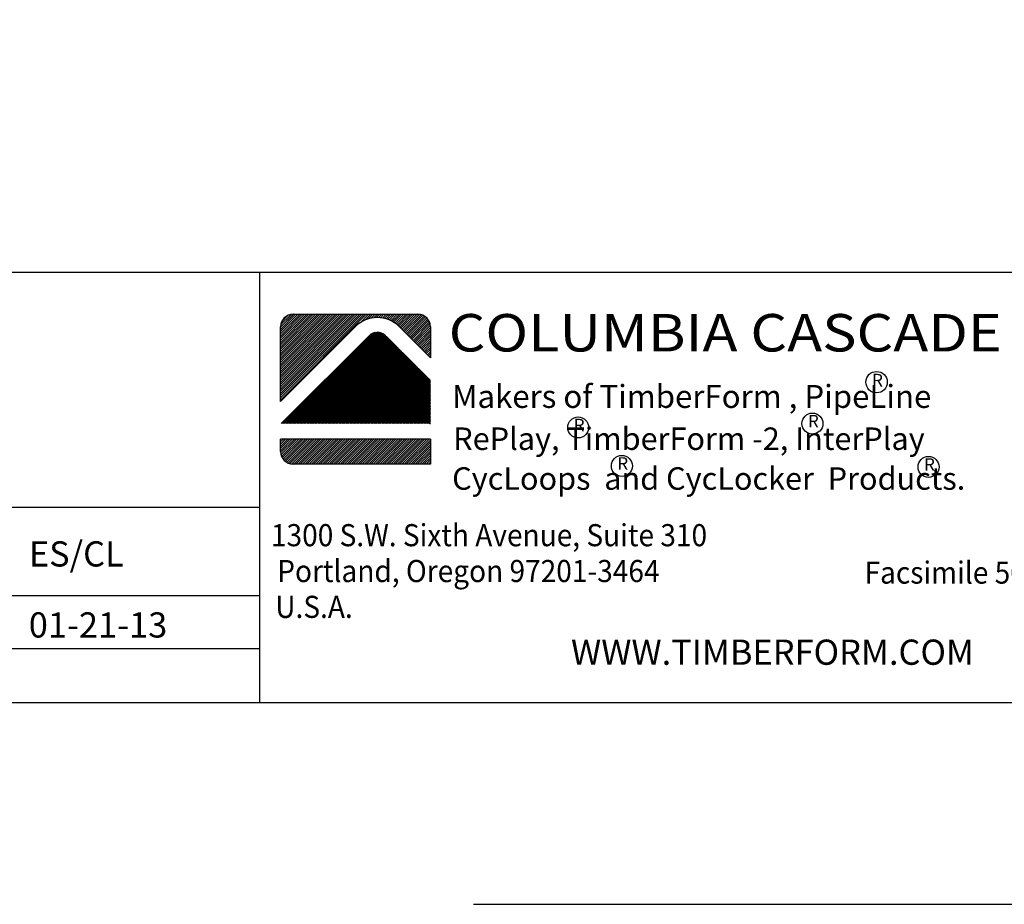
# Model space of a CAD drawing. Extents: x 0 to 1056, y 0 to 842.
# Drawn here: x 468 to 702, y 0 to 210 of the extents above; entities that cross this region are included whole.
import ezdxf
from ezdxf.enums import TextEntityAlignment as Align

# ---------------------------------------------------------------- set-up
doc = ezdxf.new("R2010")
doc.units = 0
doc.header["$LTSCALE"] = 32
doc.header["$MEASUREMENT"] = 0
doc.linetypes.add('HIDDEN2', pattern=[0.1875, 0.125, -0.0625])
doc.layers.get('0').update_dxf_attribs({"color": 2, "linetype": 'CONTINUOUS'})
doc.layers.add('TITLE', color=7, linetype='CONTINUOUS')
doc.styles.add('ROMANC', font='ROMANC.shx')
doc.styles.add('ROMAND', font='romand', dxfattribs={"height": 4.5})
doc.styles.add('ROMANS', font='ROMANS', dxfattribs={"height": 1.8})

# ---------------------------------------------------------------- blocks, each defined once
blk = doc.blocks.new('*X3')
at = {"color": 0}
for p, q in [((380.546, 36.185), (381.481, 37.12)), ((380.546, 36.361), (381.304, 37.12)), ((380.546, 36.538), (381.127, 37.12)), ((380.546, 36.715), (380.95, 37.12)), ((380.546, 36.892), (380.774, 37.12)), ((380.546, 37.069), (380.597, 37.12)), ((380.551, 36.014), (381.657, 37.12)), ((380.579, 35.864), (381.834, 37.12)), ((380.624, 35.732), (382.011, 37.12)), ((380.683, 35.615), (382.188, 37.12)), ((380.754, 35.509), (382.365, 37.12)), ((380.836, 35.415), (382.541, 37.12)), ((380.93, 35.332), (382.718, 37.12)), ((381.035, 35.26), (382.895, 37.12)), ((381.152, 35.2), (383.072, 37.12)), ((381.283, 35.155), (383.248, 37.12)), ((381.432, 35.126), (383.425, 37.12)), ((381.602, 35.12), (383.602, 37.12)), ((381.779, 35.12), (383.779, 37.12)), ((381.956, 35.12), (383.956, 37.12)), ((382.132, 35.12), (384.132, 37.12)), ((382.309, 35.12), (384.309, 37.12)), ((382.486, 35.12), (384.486, 37.12)), ((382.663, 35.12), (384.663, 37.12)), ((382.839, 35.12), (384.839, 37.12)), ((383.016, 35.12), (385.016, 37.12)), ((383.193, 35.12), (385.193, 37.12)), ((383.37, 35.12), (385.37, 37.12)), ((383.547, 35.12), (385.547, 37.12)), ((383.723, 35.12), (385.723, 37.12)), ((383.9, 35.12), (385.9, 37.12)), ((384.077, 35.12), (386.077, 37.12)), ((384.254, 35.12), (386.254, 37.12)), ((384.43, 35.12), (386.43, 37.12)), ((384.607, 35.12), (386.607, 37.12)), ((384.784, 35.12), (386.784, 37.12)), ((384.961, 35.12), (386.961, 37.12)), ((385.138, 35.12), (387.138, 37.12)), ((385.314, 35.12), (387.314, 37.12)), ((385.491, 35.12), (387.491, 37.12)), ((385.668, 35.12), (387.668, 37.12)), ((385.845, 35.12), (387.845, 37.12)), ((386.021, 35.12), (388.021, 37.12)), ((386.198, 35.12), (388.198, 37.12)), ((386.375, 35.12), (388.375, 37.12)), ((386.552, 35.12), (388.552, 37.12)), ((386.729, 35.12), (388.729, 37.12)), ((386.905, 35.12), (388.905, 37.12)), ((387.082, 35.12), (389.082, 37.12)), ((387.259, 35.12), (389.259, 37.12)), ((387.436, 35.12), (389.436, 37.12)), ((387.612, 35.12), (389.612, 37.12)), ((387.789, 35.12), (389.789, 37.12)), ((387.966, 35.12), (389.966, 37.12)), ((388.143, 35.12), (390.143, 37.12)), ((388.32, 35.12), (390.32, 37.12)), ((388.496, 35.12), (390.496, 37.12)), ((388.673, 35.12), (390.673, 37.12)), ((388.85, 35.12), (390.85, 37.12)), ((389.027, 35.12), (391.027, 37.12)), ((389.203, 35.12), (391.203, 37.12)), ((389.38, 35.12), (391.38, 37.12)), ((389.557, 35.12), (391.557, 37.12)), ((389.734, 35.12), (391.734, 37.12)), ((389.911, 35.12), (391.911, 37.12)), ((390.087, 35.12), (392.087, 37.12)), ((390.264, 35.12), (392.264, 37.12)), ((390.441, 35.12), (392.441, 37.12)), ((390.618, 35.12), (392.546, 37.048)), ((390.794, 35.12), (392.546, 36.871)), ((390.971, 35.12), (392.546, 36.694)), ((391.148, 35.12), (392.546, 36.517)), ((391.325, 35.12), (392.546, 36.341)), ((391.502, 35.12), (392.546, 36.164)), ((391.678, 35.12), (392.546, 35.987)), ((391.855, 35.12), (392.546, 35.81)), ((392.032, 35.12), (392.546, 35.634)), ((392.209, 35.12), (392.546, 35.457)), ((392.385, 35.12), (392.546, 35.28))]:
    blk.add_line(p, q, dxfattribs=at)
blk = doc.blocks.new('*X2')
at = {"color": 0}
for p, q in [((380.546, 40.251), (387.415, 47.12)), ((380.546, 40.427), (387.238, 47.12)), ((380.546, 40.604), (387.061, 47.12)), ((380.546, 40.781), (386.884, 47.12)), ((380.546, 40.958), (386.708, 47.12)), ((380.546, 41.134), (386.531, 47.12)), ((380.546, 41.311), (386.354, 47.12)), ((380.546, 41.488), (386.177, 47.12)), ((380.546, 41.665), (386.001, 47.12)), ((380.546, 41.842), (385.824, 47.12)), ((380.546, 42.018), (385.647, 47.12)), ((380.546, 42.195), (385.47, 47.12)), ((380.546, 42.372), (385.294, 47.12)), ((380.546, 42.549), (385.117, 47.12)), ((380.546, 42.725), (384.94, 47.12)), ((380.546, 42.902), (384.763, 47.12)), ((380.546, 43.079), (384.586, 47.12)), ((380.546, 43.256), (384.41, 47.12)), ((380.546, 43.433), (384.233, 47.12)), ((380.546, 43.609), (384.056, 47.12)), ((380.546, 43.786), (383.879, 47.12)), ((380.546, 43.963), (383.703, 47.12)), ((380.546, 44.14), (383.526, 47.12)), ((380.546, 44.316), (383.349, 47.12)), ((380.546, 44.493), (383.172, 47.12)), ((380.546, 44.67), (382.995, 47.12)), ((380.546, 44.847), (382.819, 47.12)), ((380.546, 45.024), (382.642, 47.12)), ((380.546, 45.2), (382.465, 47.12)), ((380.546, 45.377), (382.288, 47.12)), ((380.546, 45.554), (382.112, 47.12)), ((380.546, 45.731), (381.935, 47.12)), ((380.546, 45.907), (381.758, 47.12)), ((380.546, 46.084), (381.581, 47.12)), ((380.557, 46.273), (381.393, 47.108)), ((380.63, 46.522), (381.143, 47.035)), ((386.894, 46.422), (387.592, 47.12)), ((387.289, 46.64), (387.768, 47.12)), ((387.57, 46.744), (387.945, 47.12)), ((387.806, 46.803), (388.122, 47.12)), ((388.015, 46.836), (388.299, 47.12)), ((388.206, 46.85), (388.475, 47.12)), ((388.383, 46.85), (388.652, 47.12)), ((388.548, 46.839), (388.829, 47.12)), ((388.704, 46.818), (389.006, 47.12)), ((388.852, 46.789), (389.183, 47.12)), ((388.993, 46.753), (389.359, 47.12)), ((389.126, 46.71), (389.536, 47.12)), ((389.254, 46.661), (389.713, 47.12)), ((389.376, 46.606), (389.89, 47.12)), ((389.493, 46.546), (390.066, 47.12)), ((389.605, 46.482), (390.243, 47.12)), ((389.712, 46.412), (390.42, 47.12)), ((389.815, 46.338), (390.597, 47.12)), ((389.913, 46.259), (390.774, 47.12)), ((390.006, 46.175), (390.95, 47.12)), ((390.095, 46.088), (391.127, 47.12)), ((390.184, 45.999), (391.304, 47.12)), ((390.272, 45.911), (391.481, 47.12)), ((390.36, 45.823), (391.652, 47.114)), ((390.449, 45.734), (391.801, 47.087)), ((390.537, 45.646), (391.933, 47.042)), ((390.626, 45.558), (392.051, 46.983)), ((390.714, 45.469), (392.156, 46.912)), ((390.802, 45.381), (392.251, 46.829)), ((390.891, 45.292), (392.334, 46.735)), ((390.979, 45.204), (392.406, 46.63)), ((391.068, 45.116), (392.465, 46.513)), ((391.156, 45.027), (392.511, 46.382)), ((391.244, 44.939), (392.539, 46.234)), ((391.333, 44.85), (392.546, 46.063)), ((391.421, 44.762), (392.546, 45.887)), ((391.51, 44.674), (392.546, 45.71)), ((391.598, 44.585), (392.546, 45.533)), ((391.686, 44.497), (392.546, 45.356)), ((391.775, 44.408), (392.546, 45.179)), ((391.863, 44.32), (392.546, 45.003)), ((391.951, 44.232), (392.546, 44.826)), ((392.04, 44.143), (392.546, 44.649)), ((392.128, 44.055), (392.546, 44.472)), ((392.217, 43.967), (392.546, 44.296)), ((392.305, 43.878), (392.546, 44.119)), ((392.393, 43.79), (392.546, 43.942)), ((392.482, 43.701), (392.546, 43.765))]:
    blk.add_line(p, q, dxfattribs=at)
blk = doc.blocks.new('*X1')
at = {"color": 0}
for p, q in [((380.609, 38.37), (387.83, 45.591)), ((380.698, 38.37), (387.984, 45.656)), ((380.786, 38.37), (388.103, 45.687)), ((380.875, 38.37), (388.206, 45.701)), ((380.963, 38.37), (388.299, 45.705)), ((381.051, 38.37), (388.383, 45.702)), ((381.14, 38.37), (388.462, 45.692)), ((381.228, 38.37), (388.535, 45.676)), ((381.316, 38.37), (388.604, 45.657)), ((381.405, 38.37), (388.669, 45.633)), ((381.493, 38.37), (388.73, 45.606)), ((381.582, 38.37), (388.788, 45.576)), ((381.67, 38.37), (388.843, 45.543)), ((381.758, 38.37), (388.895, 45.506)), ((381.847, 38.37), (388.944, 45.467)), ((381.935, 38.37), (388.99, 45.425)), ((382.024, 38.37), (389.035, 45.381)), ((382.112, 38.37), (389.079, 45.337)), ((382.2, 38.37), (389.123, 45.292)), ((382.289, 38.37), (389.167, 45.248)), ((382.377, 38.37), (389.211, 45.204)), ((382.466, 38.37), (389.256, 45.16)), ((382.554, 38.37), (389.3, 45.116)), ((382.642, 38.37), (389.344, 45.071)), ((382.731, 38.37), (389.388, 45.027)), ((382.819, 38.37), (389.432, 44.983)), ((382.907, 38.37), (389.477, 44.939)), ((382.996, 38.37), (389.521, 44.895)), ((383.084, 38.37), (389.565, 44.85)), ((383.173, 38.37), (389.609, 44.806)), ((383.261, 38.37), (389.653, 44.762)), ((383.349, 38.37), (389.698, 44.718)), ((383.438, 38.37), (389.742, 44.674)), ((383.526, 38.37), (389.786, 44.629)), ((383.615, 38.37), (389.83, 44.585)), ((383.703, 38.37), (389.874, 44.541)), ((383.791, 38.37), (389.919, 44.497)), ((383.88, 38.37), (389.963, 44.453)), ((383.968, 38.37), (390.007, 44.408)), ((384.057, 38.37), (390.051, 44.364)), ((384.145, 38.37), (390.095, 44.32)), ((384.233, 38.37), (390.139, 44.276)), ((384.322, 38.37), (390.184, 44.232)), ((384.41, 38.37), (390.228, 44.187)), ((384.498, 38.37), (390.272, 44.143)), ((384.587, 38.37), (390.316, 44.099)), ((384.675, 38.37), (390.36, 44.055)), ((384.764, 38.37), (390.405, 44.011)), ((384.852, 38.37), (390.449, 43.967)), ((384.94, 38.37), (390.493, 43.922)), ((385.029, 38.37), (390.537, 43.878)), ((385.117, 38.37), (390.581, 43.834)), ((385.206, 38.37), (390.626, 43.79)), ((385.294, 38.37), (390.67, 43.746)), ((385.382, 38.37), (390.714, 43.701)), ((385.471, 38.37), (390.758, 43.657)), ((385.559, 38.37), (390.802, 43.613)), ((385.648, 38.37), (390.847, 43.569)), ((385.736, 38.37), (390.891, 43.525)), ((385.824, 38.37), (390.935, 43.48)), ((385.913, 38.37), (390.979, 43.436)), ((386.001, 38.37), (391.023, 43.392)), ((386.089, 38.37), (391.068, 43.348)), ((386.178, 38.37), (391.112, 43.304)), ((386.266, 38.37), (391.156, 43.259)), ((386.355, 38.37), (391.2, 43.215)), ((386.443, 38.37), (391.244, 43.171)), ((386.531, 38.37), (391.289, 43.127)), ((386.62, 38.37), (391.333, 43.083)), ((386.708, 38.37), (391.377, 43.038)), ((386.797, 38.37), (391.421, 42.994)), ((386.885, 38.37), (391.465, 42.95)), ((386.973, 38.37), (391.51, 42.906)), ((387.062, 38.37), (391.554, 42.862)), ((387.15, 38.37), (391.598, 42.817)), ((387.238, 38.37), (391.642, 42.773)), ((387.327, 38.37), (391.686, 42.729)), ((387.415, 38.37), (391.73, 42.685)), ((387.504, 38.37), (391.775, 42.641)), ((387.592, 38.37), (391.819, 42.597)), ((387.68, 38.37), (391.863, 42.552)), ((387.769, 38.37), (391.907, 42.508)), ((387.857, 38.37), (391.951, 42.464)), ((387.946, 38.37), (391.996, 42.42)), ((388.034, 38.37), (392.04, 42.376)), ((388.122, 38.37), (392.084, 42.331)), ((388.211, 38.37), (392.128, 42.287)), ((388.299, 38.37), (392.172, 42.243)), ((388.388, 38.37), (392.217, 42.199)), ((388.476, 38.37), (392.261, 42.155)), ((388.564, 38.37), (392.305, 42.11)), ((388.653, 38.37), (392.349, 42.066)), ((388.741, 38.37), (392.393, 42.022)), ((388.829, 38.37), (392.438, 41.978)), ((388.918, 38.37), (392.482, 41.934)), ((389.006, 38.37), (392.526, 41.889)), ((389.095, 38.37), (392.546, 41.821)), ((389.183, 38.37), (392.546, 41.732)), ((389.271, 38.37), (392.546, 41.644)), ((389.36, 38.37), (392.546, 41.556)), ((389.448, 38.37), (392.546, 41.467)), ((389.537, 38.37), (392.546, 41.379)), ((389.625, 38.37), (392.546, 41.29)), ((389.713, 38.37), (392.546, 41.202)), ((389.802, 38.37), (392.546, 41.114)), ((389.89, 38.37), (392.546, 41.025)), ((389.979, 38.37), (392.546, 40.937)), ((390.067, 38.37), (392.546, 40.848)), ((390.155, 38.37), (392.546, 40.76)), ((390.244, 38.37), (392.546, 40.672)), ((390.332, 38.37), (392.546, 40.583)), ((390.42, 38.37), (392.546, 40.495)), ((390.509, 38.37), (392.546, 40.407)), ((390.597, 38.37), (392.546, 40.318)), ((390.686, 38.37), (392.546, 40.23)), ((390.774, 38.37), (392.546, 40.141)), ((390.862, 38.37), (392.546, 40.053)), ((390.951, 38.37), (392.546, 39.965)), ((391.039, 38.37), (392.546, 39.876)), ((391.128, 38.37), (392.546, 39.788)), ((391.216, 38.37), (392.546, 39.699)), ((391.304, 38.37), (392.546, 39.611)), ((391.393, 38.37), (392.546, 39.523)), ((391.481, 38.37), (392.546, 39.434)), ((391.57, 38.37), (392.546, 39.346)), ((391.658, 38.37), (392.546, 39.257)), ((391.746, 38.37), (392.546, 39.169)), ((391.835, 38.37), (392.546, 39.081)), ((391.923, 38.37), (392.546, 38.992)), ((392.011, 38.37), (392.546, 38.904)), ((392.1, 38.37), (392.546, 38.816)), ((392.188, 38.37), (392.546, 38.727)), ((392.277, 38.37), (392.546, 38.639)), ((392.365, 38.37), (392.546, 38.55)), ((392.453, 38.37), (392.546, 38.462)), ((392.542, 38.37), (392.546, 38.374))]:
    blk.add_line(p, q, dxfattribs=at)
blk = doc.blocks.new('Title-A-Size-WL')
at = {"layer": 'TITLE', "color": 1}
for p, q in [((0.5, 1.5666), (10.6501, 1.5666)), ((5.4703, 1.5666), (5.4703, 0.5))]:
    blk.add_line(p, q, dxfattribs=at)
at = {"layer": 'TITLE', "color": 2}
for p, q in [((5.5531, 1.4623), (5.8624, 1.4623)), ((5.5221, 1.2463), (5.7072, 1.4314)), ((5.5221, 1.2463), (5.5221, 1.4314)), ((5.8934, 1.3546), (5.8166, 1.4314)), ((5.8934, 1.4314), (5.8934, 1.3546)), ((5.8934, 1.1529), (5.5221, 1.1529)), ((5.5221, 1.122), (5.5221, 1.1529)), ((5.8934, 1.1529), (5.8934, 1.0911)), ((5.8934, 1.0911), (5.5531, 1.0911)), ((2.8804, 0.9844), (5.4703, 0.9844)), ((2.8804, 0.7656), (5.4703, 0.7656)), ((5.4703, 0.633), (3.6314, 0.633))]:
    blk.add_line(p, q, dxfattribs=at)
at = {"layer": 'TITLE', "color": 6, "linetype": 'HIDDEN2'}
blk.add_lwpolyline([(11.0001, 8.7697), (0, 8.7697), (0, 0), (11.0001, 0)], close=True, dxfattribs=at)
at = {"layer": 'TITLE', "color": 1}
blk.add_lwpolyline([(0.5, 0.5), (10.6501, 0.5), (10.6501, 8.2697), (0.5, 8.2697)], close=True, dxfattribs=at)
at = {"layer": 'TITLE', "color": 7}
for centre, radius in [((6.9988, 1.2941), 0.0265), ((6.2596, 1.1818), 0.026), ((6.84, 1.1914), 0.026), ((6.3678, 1.0865), 0.026), ((7.1276, 1.084), 0.026)]:
    blk.add_circle(centre, radius, dxfattribs=at)
at = {"layer": 'TITLE', "color": 2}
for centre, radius, start, end in [((5.5531, 1.4314), 0.0309, 90, 180), ((5.7619, 1.3767), 0.0773, 45, 135), ((5.8624, 1.4314), 0.0309, 0, 90), ((5.5531, 1.122), 0.0309, 180, 270)]:
    blk.add_arc(centre, radius, start, end, dxfattribs=at)
at = {"layer": 'TITLE', "color": 2, "xscale": 0.0309374226562511, "yscale": 0.0309374226562511, "zscale": 0.0309374226562511}
for name in ['*X2', '*X3']:
    blk.add_blockref(name, (-6.251, 0.0045), dxfattribs=at)
at = {"layer": 'TITLE', "color": 6, "xscale": 0.0309374226562511, "yscale": 0.0309374226562511, "zscale": 0.0309374226562511}
blk.add_blockref('*X1', (-6.251, 0.0045), dxfattribs=at)
at = {"layer": 'TITLE', "color": 5, "style": 'ROMAND', "width": 0.966387}
blk.add_text('COLUMBIA CASCADE COMPANY', height=0.092812, dxfattribs=at).set_placement((5.9387, 1.3701), (8.0102, 1.3701), align=Align.FIT)
at = {"layer": 'TITLE', "color": 7, "style": 'ROMAND'}
for s, height, p in [('Makers of TimberForm , PipeLine ', 0.056745, (5.9472, 1.2303)), ('RePlay, TimberForm -2, InterPlay', 0.055687, (5.95, 1.1261)), ('CycLoops  and CycLocker  Products.', 0.055687, (5.9473, 1.0274))]:
    blk.add_text(s, height=height, dxfattribs=at).set_placement(p)
for height, p in [(0.0315, (7.0011, 1.2949)), (0.0309, (6.262, 1.1838)), (0.0309, (6.8423, 1.1935)), (0.0309, (6.3701, 1.0886)), (0.0309, (7.13, 1.0861))]:
    blk.add_text('R', height=height, dxfattribs=at).set_placement(p, align=Align.MIDDLE)
at = {"layer": 'TITLE', "color": 7, "style": 'ROMANS', "oblique": 10, "width": 0.93}
for s, height, p in [('1300 S.W. Sixth Avenue, Suite 310', 0.054845, (5.4984, 0.8874)), ('Portland, Oregon 97201-3464', 0.054845, (5.5139, 0.7986)), ('Facsimile 503/223-4530', 0.054845, (6.9692, 0.7947)), ('U.S.A.', 0.05484, (5.5091, 0.7098))]:
    blk.add_text(s, height=height, dxfattribs=at).set_placement(p)
at = {"layer": 'TITLE', "color": 7, "insert": (6.2418, 0.6561), "char_height": 0.0625, "width": 2.892401, "attachment_point": 1, "style": 'ROMAND'}
blk.add_mtext('{\\fArial|b0|i0|c0|p34;WWW.TIMBERFORM.COM}', dxfattribs=at)
at = {"layer": 'TITLE', "color": 7, "style": 'ROMANC'}
for tag, p, height in [('DRAWING-NAME', (8.0356, 8.3321), 0.0729), ('1:1', (10.3932, 8.3321), 0.0729), ('SERIES', (8.1022, 1.3479), 0.0729), ('MODEL-NO.', (8.1022, 1.2299), 0.0729), ('MODEL-DESCRIPTION', (8.1022, 1.1118), 0.0729), ('MODEL-DESCRIPTION', (8.1022, 0.9937), 0.0729), ('MODEL-DESCRIPTION', (8.1022, 0.8757), 0.0729), ('DATE-DWN', (4.8984, 0.6611), 0.0625), ('DWG-NO.', (8.1091, 0.5385), 0.0729), ('S', (10.1211, 0.5382), 0.0729), ('T', (10.4626, 0.5382), 0.0729), ('SCALE', (2.9212, 0.541), 0.0625), ('DATE-CHK', (4.8984, 0.5389), 0.0625)]:
    blk.add_attdef(tag, p, '', height=height, dxfattribs=at)
at = {"layer": 'TITLE', "color": 7, "style": 'ROMANC', "flags": 8}
blk.add_attdef('1', text='', height=0.0625, dxfattribs=at).set_placement((3.0035, 0.8676), align=Align.MIDDLE)
for tag, p in [('DWN/CHK', (4.8986, 0.8372)), ('DATE', (3.1131, 0.8372)), ('REVISION', (3.6809, 0.8372))]:
    blk.add_attdef(tag, p, '', height=0.0625, dxfattribs=at)

msp = doc.modelspace()

# ---------------------------------------------------------------- block references
ref = msp.add_blockref('Title-A-Size-WL', (0, 0), dxfattribs=dict(xscale=96, yscale=96, zscale=96))
ref.add_attrib('DATE-DWN', '01-21-13', (470.2447, 63.4674), dxfattribs={"layer": 'TITLE', "color": 7, "height": 6, "style": 'ROMANC'})
ref.add_attrib('DWN/CHK', 'ES/CL', (470.2654, 80.3675), dxfattribs={"layer": 'TITLE', "color": 7, "height": 5.9968, "style": 'ROMANC', "flags": 8})

doc.saveas('drawing.dxf')
